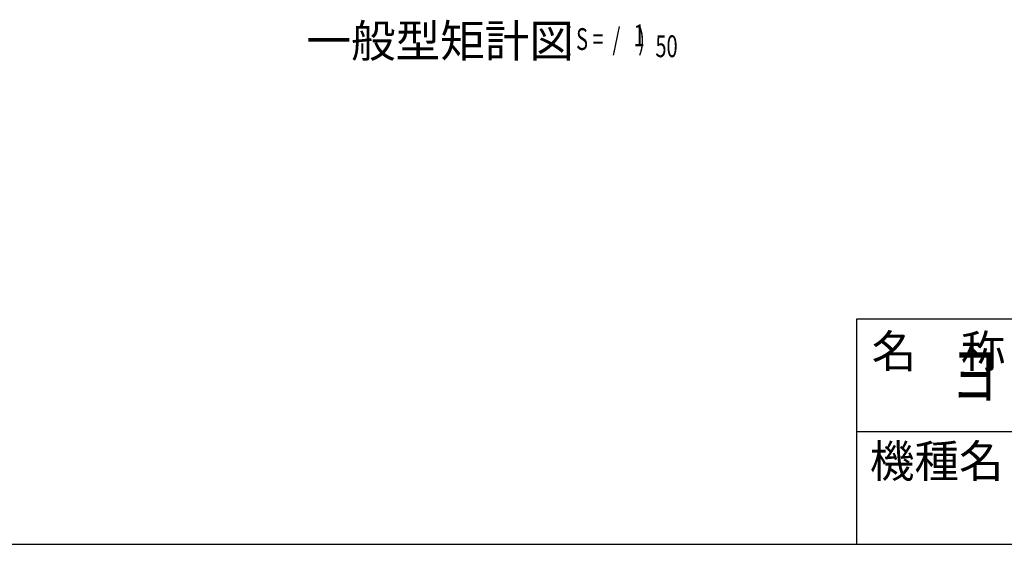
# Model space of a CAD drawing. Extents: x 542 to 20478, y 217 to 14052.
# Drawn here: x 9009 to 13528, y 517 to 2926 of the extents above; entities that cross this region are included whole.
import ezdxf
from ezdxf.enums import TextEntityAlignment as Align

# ---------------------------------------------------------------- set-up
doc = ezdxf.new("R2010")
doc.units = 0
doc.header["$LTSCALE"] = 50
doc.header["$MEASUREMENT"] = 0
for name, color, linetype in [('M1', 4, 'CONTINUOUS'), ('NAME', 20, 'CONTINUOUS'), ('WAKUMOJI-01', 130, 'CONTINUOUS'), ('WAKUSEN-01', 50, 'CONTINUOUS'), ('WAKUSEN-02', 130, 'CONTINUOUS')]:
    doc.layers.add(name, color=color, linetype=linetype)
doc.styles.add('00', font='ROMANS', dxfattribs={"width": 0.666667, "bigfont": 'BIGFONT'})
doc.styles.add('01', font='ROMANS', dxfattribs={"height": 3, "bigfont": 'BIGFONT'})
doc.styles.add('WAKUMOJI', font='SIMPLEX', dxfattribs={"height": 3, "bigfont": 'BIGFONT'})

msp = doc.modelspace()

# ---------------------------------------------------------------- linework, layer by layer
at = {"layer": 'WAKUSEN-01'}
for p, q in [((12850, 1552.5), (20477.5, 1552.5)), ((12850, 517.5), (12850, 1552.5)), ((542.5, 517.5), (20477.5, 517.5))]:
    msp.add_line(p, q, dxfattribs=at)
at = {"layer": 'WAKUSEN-02'}
msp.add_line((12850, 1035), (16792.5, 1035), dxfattribs=at)
msp.add_line((12850, 1035), (16792.5, 1035), dxfattribs=at)

# ---------------------------------------------------------------- texts
at = {"layer": 'M1', "style": '01'}
msp.add_text('一般型矩計図', height=150, dxfattribs=at).set_placement((10324.5, 2753.7))
at = {"layer": 'M1', "style": '00', "width": 0.67}
for s, p in [('( S =  /    )', (11510.8, 2786.7)), ('1', (11826.6, 2803.8)), ('1', (11826.6, 2803.8)), ('50', (11926.4, 2753.7)), ('50', (11926.4, 2753.7))]:
    msp.add_text(s, height=100.2, dxfattribs=at).set_placement(p)
at = {"layer": 'NAME', "style": '01', "width": 0.7}
msp.add_text('ヨド物置 エルモシャッター ＜2連棟＞', height=225, dxfattribs=at).set_placement((15111.9, 1267.5), align=Align.MIDDLE)
at = {"layer": 'WAKUMOJI-01', "style": 'WAKUMOJI'}
for s, p in [('名\u3000称', (12918.9, 1328.7)), ('名\u3000称', (12918.9, 1328.7)), ('機種名', (12910.3, 824.5)), ('機種名', (12910.3, 824.5))]:
    msp.add_text(s, height=150, dxfattribs=at).set_placement(p)

doc.saveas('drawing.dxf')
